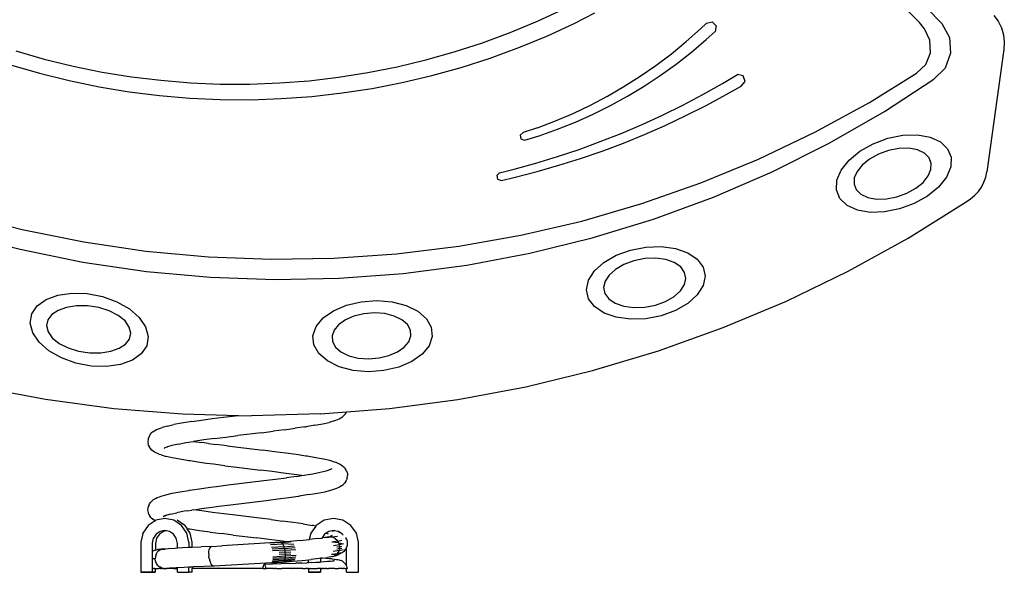
# Model space of a CAD drawing. Units: millimetres. Extents: x -366 to 1142, y 52 to 779.
# Drawn here: x 1043 to 1142, y 649 to 704 of the extents above; entities that cross this region are included whole.
import ezdxf

# ---------------------------------------------------------------- set-up
doc = ezdxf.new("R2010")
doc.units = ezdxf.units.MM
doc.header["$LTSCALE"] = 45
doc.layers.add('VP-SIDE', color=50, linetype='Continuous', plot=False)

# ---------------------------------------------------------------- blocks, each defined once
blk = doc.blocks.new('0673_side2')
at = {"color": 0}
for p, q in [((451.747, 183.263), (454.426, 184.507)), ((492.235, 183.025), (490.773, 184.544)), ((455.439, 183.045), (457.498, 184.094)), ((490.017, 183.117), (488.908, 184.237)), ((497.453, 183.841), (497.885, 183.252)), ((449.017, 182.127), (451.747, 183.263)), ((452.679, 181.777), (455.439, 183.045)), ((466.646, 181.213), (468.085, 182.489)), ((468.085, 182.489), (468.682, 183.064)), ((468.682, 183.064), (469.243, 183.211)), ((469.243, 183.211), (469.661, 182.809)), ((469.661, 182.809), (469.536, 182.242)), ((490.507, 182.499), (490.017, 183.117)), ((491.061, 181.364), (490.507, 182.499)), ((492.235, 183.025), (493.002, 181.634)), ((497.885, 183.252), (498.21, 182.597)), ((498.21, 182.597), (498.419, 181.897)), ((446.241, 181.099), (449.017, 182.127)), ((449.867, 180.618), (452.679, 181.777)), ((468.643, 181.421), (469.536, 182.242)), ((493.002, 181.634), (493.12, 180.051)), ((498.419, 181.897), (498.506, 181.172)), ((443.423, 180.182), (446.241, 181.099)), ((447.009, 179.571), (449.867, 180.618)), ((465.157, 179.995), (466.646, 181.213)), ((467.16, 180.164), (468.643, 181.421)), ((491.105, 180.103), (491.061, 181.364)), ((498.506, 181.172), (498.468, 180.442)), ((399.508, 180.291), (402.358, 179.471)), ((440.569, 179.377), (443.423, 180.182)), ((444.108, 178.638), (447.009, 179.571)), ((463.62, 178.838), (465.157, 179.995)), ((465.628, 178.968), (467.16, 180.164)), ((490.633, 178.932), (491.105, 180.103)), ((493.12, 180.051), (492.567, 178.563)), ((498.468, 180.442), (496.762, 168.171)), ((398.964, 178.907), (401.889, 178.054)), ((402.358, 179.471), (405.24, 178.766)), ((405.24, 178.766), (408.15, 178.174)), ((434.768, 178.109), (437.682, 178.685)), ((437.682, 178.685), (440.569, 179.377)), ((441.17, 177.821), (444.108, 178.638)), ((462.038, 177.743), (463.62, 178.838)), ((464.049, 177.834), (465.628, 178.968)), ((489.726, 178.054), (490.633, 178.932)), ((492.567, 178.563), (491.443, 177.441)), ((401.889, 178.054), (404.849, 177.319)), ((408.15, 178.174), (411.082, 177.699)), ((411.082, 177.699), (414.033, 177.34)), ((428.88, 177.303), (431.833, 177.647)), ((431.833, 177.647), (434.768, 178.109)), ((438.199, 177.12), (441.17, 177.821)), ((460.414, 176.714), (462.038, 177.743)), ((462.426, 176.765), (464.049, 177.834)), ((470.287, 177.028), (471.795, 177.929)), ((472.366, 177.781), (471.795, 177.929)), ((472.542, 177.219), (472.366, 177.781)), ((484.993, 175.126), (489.726, 178.054)), ((404.849, 177.319), (407.837, 176.701)), ((407.837, 176.701), (410.85, 176.201)), ((414.033, 177.34), (416.997, 177.097)), ((416.997, 177.097), (419.968, 176.972)), ((419.968, 176.972), (422.943, 176.965)), ((422.943, 176.965), (425.915, 177.075)), ((425.915, 177.075), (428.88, 177.303)), ((432.181, 176.074), (435.202, 176.538)), ((435.202, 176.538), (438.199, 177.12)), ((458.749, 175.75), (460.414, 176.714)), ((460.761, 175.762), (462.426, 176.765)), ((468.313, 175.921), (470.287, 177.028)), ((470.649, 175.907), (472.157, 176.772)), ((472.157, 176.772), (472.542, 177.219)), ((486.496, 174.222), (491.443, 177.441)), ((410.85, 176.201), (413.882, 175.821)), ((413.882, 175.821), (416.927, 175.562)), ((416.927, 175.562), (419.982, 175.423)), ((426.095, 175.507), (429.144, 175.731)), ((429.144, 175.731), (432.181, 176.074)), ((457.047, 174.854), (458.749, 175.75)), ((459.057, 174.826), (460.761, 175.762)), ((466.311, 174.867), (468.313, 175.921)), ((468.644, 174.828), (470.649, 175.907)), ((419.982, 175.423), (423.039, 175.404)), ((423.039, 175.404), (426.095, 175.507)), ((455.31, 174.027), (457.047, 174.854)), ((457.317, 173.96), (459.057, 174.826)), ((464.28, 173.867), (466.311, 174.867)), ((466.612, 173.803), (468.644, 174.828)), ((479.523, 172.143), (484.993, 175.126)), ((453.541, 173.271), (455.31, 174.027)), ((455.544, 173.165), (457.317, 173.96)), ((462.224, 172.922), (464.28, 173.867)), ((464.552, 172.833), (466.612, 173.803)), ((480.965, 171.052), (486.496, 174.222)), ((451.744, 172.586), (450.306, 172.104)), ((451.744, 172.586), (453.541, 173.271)), ((453.74, 172.441), (455.544, 173.165)), ((460.143, 172.033), (462.224, 172.922)), ((462.467, 171.919), (464.552, 172.833)), ((450.306, 172.104), (450.011, 171.85)), ((450.011, 171.85), (450.083, 171.467)), ((450.45, 171.338), (451.908, 171.791)), ((451.908, 171.791), (453.74, 172.441)), ((458.039, 171.201), (460.143, 172.033)), ((460.359, 171.062), (462.467, 171.919)), ((473.89, 169.456), (479.523, 172.143)), ((486.845, 171.535), (488.351, 171.838)), ((488.351, 171.838), (489.795, 171.88)), ((489.795, 171.88), (491.079, 171.657)), ((491.079, 171.657), (492.114, 171.185)), ((450.083, 171.467), (450.45, 171.338)), ((455.913, 170.425), (458.039, 171.201)), ((458.228, 170.261), (460.359, 171.062)), ((475.255, 168.194), (480.965, 171.052)), ((484.052, 170.244), (485.378, 170.991)), ((485.378, 170.991), (486.845, 171.535)), ((492.114, 171.185), (492.83, 170.496)), ((451.602, 169.046), (453.767, 169.706)), ((453.767, 169.706), (455.913, 170.425)), ((456.076, 169.518), (458.228, 170.261)), ((482.956, 169.343), (484.052, 170.244)), ((485.894, 169.957), (484.996, 169.456)), ((486.9, 170.322), (485.894, 169.957)), ((487.939, 170.522), (486.9, 170.322)), ((488.933, 170.539), (487.939, 170.522)), ((489.807, 170.375), (488.933, 170.539)), ((490.499, 170.046), (489.807, 170.375)), ((490.964, 169.584), (490.499, 170.046)), ((492.83, 170.496), (493.178, 169.637)), ((493.178, 169.637), (493.135, 168.667)), ((449.421, 168.444), (451.602, 169.046)), ((451.716, 168.207), (453.905, 168.833)), ((453.905, 168.833), (456.076, 169.518)), ((468.11, 167.075), (473.89, 169.456)), ((482.165, 168.351), (482.956, 169.343)), ((484.269, 168.861), (483.758, 168.221)), ((484.996, 169.456), (484.269, 168.861)), ((491.183, 169.027), (490.964, 169.584)), ((491.153, 168.411), (491.183, 169.027)), ((493.135, 168.667), (492.703, 167.651)), ((447.953, 168.081), (447.673, 167.814)), ((447.673, 167.814), (447.763, 167.437)), ((447.953, 168.081), (449.421, 168.444)), ((449.511, 167.64), (451.716, 168.207)), ((469.383, 165.654), (475.255, 168.194)), ((481.734, 167.335), (482.165, 168.351)), ((483.758, 168.221), (483.484, 167.576)), ((490.368, 167.126), (490.879, 167.767)), ((490.879, 167.767), (491.153, 168.411)), ((492.703, 167.651), (491.913, 166.659)), ((496.47, 167.137), (496.651, 167.644)), ((496.651, 167.644), (496.762, 168.171)), ((447.763, 167.437), (448.133, 167.324)), ((448.133, 167.324), (449.511, 167.64)), ((462.201, 165.005), (468.11, 167.075)), ((481.691, 166.365), (481.734, 167.335)), ((483.484, 167.576), (483.454, 166.96)), ((483.454, 166.96), (483.673, 166.404)), ((489.641, 166.532), (490.368, 167.126)), ((491.913, 166.659), (490.817, 165.758)), ((495.91, 166.22), (496.222, 166.66)), ((496.222, 166.66), (496.47, 167.137)), ((482.039, 165.506), (481.691, 166.365)), ((483.673, 166.404), (484.138, 165.942)), ((484.138, 165.942), (484.83, 165.613)), ((487.737, 165.665), (488.743, 166.031)), ((488.743, 166.031), (489.641, 166.532)), ((490.817, 165.758), (489.49, 165.011)), ((495.124, 165.489), (495.542, 165.828)), ((495.542, 165.828), (495.91, 166.22)), ((456.181, 163.255), (462.201, 165.005)), ((463.369, 163.443), (469.383, 165.654)), ((482.755, 164.817), (482.039, 165.506)), ((483.79, 164.345), (482.755, 164.817)), ((484.83, 165.613), (485.704, 165.449)), ((485.704, 165.449), (486.698, 165.466)), ((486.698, 165.466), (487.737, 165.665)), ((489.49, 165.011), (488.024, 164.467)), ((488.875, 161.551), (494.675, 165.174)), ((494.675, 165.174), (495.124, 165.489)), ((394.077, 163.963), (400.154, 162.398)), ((485.073, 164.122), (483.79, 164.345)), ((486.517, 164.164), (485.073, 164.122)), ((488.024, 164.467), (486.517, 164.164)), ((450.069, 161.828), (456.181, 163.255)), ((457.233, 161.568), (463.369, 163.443)), ((393.71, 162.053), (399.924, 160.424)), ((400.154, 162.398), (406.313, 161.159)), ((443.884, 160.73), (450.069, 161.828)), ((406.313, 161.159), (412.533, 160.251)), ((450.995, 160.034), (457.233, 161.568)), ((482.878, 158.239), (488.875, 161.551)), ((399.924, 160.424), (406.224, 159.14)), ((412.533, 160.251), (418.795, 159.676)), ((431.371, 159.532), (437.645, 159.964)), ((437.645, 159.964), (443.884, 160.73)), ((444.676, 158.847), (450.995, 160.034)), ((458.409, 159.114), (459.637, 159.824)), ((459.637, 159.824), (461.068, 160.345)), ((461.068, 160.345), (462.603, 160.642)), ((462.603, 160.642), (464.139, 160.695)), ((464.139, 160.695), (465.571, 160.5)), ((465.571, 160.5), (466.8, 160.071)), ((466.8, 160.071), (467.744, 159.436)), ((406.224, 159.14), (412.591, 158.206)), ((418.795, 159.676), (425.081, 159.436)), ((425.081, 159.436), (431.371, 159.532)), ((438.296, 158.01), (444.676, 158.847)), ((457.467, 158.265), (458.409, 159.114)), ((460.397, 158.908), (459.55, 158.416)), ((461.401, 159.278), (460.397, 158.908)), ((462.491, 159.494), (461.401, 159.278)), ((463.584, 159.535), (462.491, 159.494)), ((464.598, 159.399), (463.584, 159.535)), ((465.456, 159.096), (464.598, 159.399)), ((466.099, 158.654), (465.456, 159.096)), ((467.744, 159.436), (468.338, 158.639)), ((412.591, 158.206), (419.002, 157.625)), ((431.876, 157.527), (438.296, 158.01)), ((456.875, 157.333), (457.467, 158.265)), ((458.914, 157.845), (458.517, 157.232)), ((459.55, 158.416), (458.914, 157.845)), ((466.488, 158.113), (466.099, 158.654)), ((466.609, 157.513), (466.488, 158.113)), ((468.338, 158.639), (468.541, 157.735)), ((476.7, 155.248), (482.878, 158.239)), ((419.002, 157.625), (425.438, 157.398)), ((425.438, 157.398), (431.876, 157.527)), ((456.674, 156.383), (456.875, 157.333)), ((458.517, 157.232), (458.374, 156.611)), ((466.07, 156.279), (466.466, 156.891)), ((466.466, 156.891), (466.609, 157.513)), ((468.541, 157.735), (468.34, 156.785)), ((402.535, 155.4), (403.726, 155.836)), ((403.726, 155.836), (405.13, 156.037)), ((405.13, 156.037), (406.652, 155.986)), ((406.652, 155.986), (408.187, 155.689)), ((456.877, 155.478), (456.674, 156.383)), ((458.374, 156.611), (458.495, 156.011)), ((458.495, 156.011), (458.884, 155.469)), ((465.433, 155.707), (466.07, 156.279)), ((467.749, 155.853), (466.807, 155.003)), ((468.34, 156.785), (467.749, 155.853)), ((401.638, 154.756), (402.535, 155.4)), ((408.187, 155.689), (409.632, 155.166)), ((409.632, 155.166), (410.888, 154.451)), ((431.316, 154.277), (432.621, 154.834)), ((432.621, 154.834), (434.103, 155.179)), ((434.103, 155.179), (435.664, 155.29)), ((435.664, 155.29), (437.195, 155.158)), ((437.195, 155.158), (438.593, 154.792)), ((457.471, 154.682), (456.877, 155.478)), ((458.884, 155.469), (459.527, 155.027)), ((459.527, 155.027), (460.386, 154.725)), ((462.492, 154.629), (463.582, 154.845)), ((463.582, 154.845), (464.586, 155.215)), ((464.586, 155.215), (465.433, 155.707)), ((466.807, 155.003), (465.579, 154.294)), ((470.361, 152.589), (476.7, 155.248)), ((400.949, 153.034), (401.097, 153.949)), ((401.097, 153.949), (401.638, 154.756)), ((403.11, 153.884), (402.719, 153.373)), ((403.739, 154.302), (403.11, 153.884)), ((404.577, 154.604), (403.739, 154.302)), ((405.582, 154.764), (404.577, 154.604)), ((406.685, 154.762), (405.582, 154.764)), ((407.805, 154.593), (406.685, 154.762)), ((408.856, 154.266), (407.805, 154.593)), ((409.759, 153.806), (408.856, 154.266)), ((410.888, 154.451), (411.868, 153.594)), ((430.279, 153.547), (431.316, 154.277)), ((434.367, 153.969), (433.371, 153.725)), ((435.425, 154.058), (434.367, 153.969)), ((436.464, 153.982), (435.425, 154.058)), ((437.406, 153.746), (436.464, 153.982)), ((438.593, 154.792), (439.762, 154.218)), ((439.762, 154.218), (440.623, 153.475)), ((458.415, 154.047), (457.471, 154.682)), ((459.645, 153.618), (458.415, 154.047)), ((460.386, 154.725), (461.399, 154.588)), ((461.399, 154.588), (462.492, 154.629)), ((465.579, 154.294), (464.148, 153.773)), ((401.203, 152.073), (400.949, 153.034)), ((402.719, 153.373), (402.586, 152.793)), ((410.447, 153.248), (409.759, 153.806)), ((410.873, 152.637), (410.447, 153.248)), ((411.868, 153.594), (412.507, 152.653)), ((429.579, 152.693), (430.279, 153.547)), ((431.836, 152.876), (431.384, 152.338)), ((432.509, 153.349), (431.836, 152.876)), ((433.371, 153.725), (432.509, 153.349)), ((438.18, 153.369), (437.406, 153.746)), ((438.734, 152.883), (438.18, 153.369)), ((439.034, 152.33), (438.734, 152.883)), ((440.623, 153.475), (441.116, 152.613)), ((461.076, 153.423), (459.645, 153.618)), ((462.612, 153.476), (461.076, 153.423)), ((464.148, 153.773), (462.612, 153.476)), ((401.842, 151.133), (401.203, 152.073)), ((402.586, 152.793), (402.73, 152.176)), ((402.73, 152.176), (403.156, 151.565)), ((411.017, 152.021), (410.873, 152.637)), ((410.884, 151.441), (411.017, 152.021)), ((412.507, 152.653), (412.761, 151.692)), ((429.266, 151.774), (429.579, 152.693)), ((431.384, 152.338), (431.172, 151.765)), ((439.074, 151.749), (439.034, 152.33)), ((441.116, 152.613), (441.21, 151.69)), ((463.88, 150.267), (470.361, 152.589)), ((402.822, 150.276), (401.842, 151.133)), ((403.156, 151.565), (403.844, 151.008)), ((403.844, 151.008), (404.747, 150.547)), ((409.864, 150.511), (410.493, 150.93)), ((410.493, 150.93), (410.884, 151.441)), ((412.761, 151.692), (412.613, 150.777)), ((429.359, 150.851), (429.266, 151.774)), ((431.172, 151.765), (431.212, 151.185)), ((431.212, 151.185), (431.513, 150.631)), ((438.411, 150.639), (438.862, 151.177)), ((438.862, 151.177), (439.074, 151.749)), ((441.21, 151.69), (440.896, 150.771)), ((404.078, 149.561), (402.822, 150.276)), ((404.747, 150.547), (405.798, 150.22)), ((405.798, 150.22), (406.918, 150.052)), ((406.918, 150.052), (408.021, 150.05)), ((408.021, 150.05), (409.026, 150.21)), ((409.026, 150.21), (409.864, 150.511)), ((412.072, 149.971), (411.175, 149.327)), ((412.613, 150.777), (412.072, 149.971)), ((429.853, 149.989), (429.359, 150.851)), ((430.714, 149.246), (429.853, 149.989)), ((431.513, 150.631), (432.066, 150.146)), ((432.066, 150.146), (432.841, 149.769)), ((436.875, 149.79), (437.737, 150.165)), ((437.737, 150.165), (438.411, 150.639)), ((440.197, 149.917), (439.159, 149.187)), ((440.896, 150.771), (440.197, 149.917)), ((457.276, 148.291), (463.88, 150.267)), ((405.523, 149.037), (404.078, 149.561)), ((407.058, 148.74), (405.523, 149.037)), ((411.175, 149.327), (409.984, 148.89)), ((431.883, 148.672), (430.714, 149.246)), ((432.841, 149.769), (433.782, 149.532)), ((433.782, 149.532), (434.822, 149.456)), ((434.822, 149.456), (435.879, 149.546)), ((435.879, 149.546), (436.875, 149.79)), ((439.159, 149.187), (437.855, 148.63)), ((408.58, 148.69), (407.058, 148.74)), ((409.984, 148.89), (408.58, 148.69)), ((433.281, 148.306), (431.883, 148.672)), ((434.812, 148.174), (433.281, 148.306)), ((436.372, 148.285), (434.812, 148.174)), ((437.855, 148.63), (436.372, 148.285)), ((450.569, 146.666), (457.276, 148.291)), ((395.675, 146.676), (402.464, 145.405)), ((443.78, 145.397), (450.569, 146.666)), ((402.464, 145.405), (409.315, 144.494)), ((436.928, 144.489), (443.78, 145.397)), ((409.315, 144.494), (416.208, 143.946)), ((430.035, 143.943), (432.617, 144.148)), ((432.522, 143.96), (432.612, 144.132)), ((432.617, 144.148), (432.612, 144.132)), ((432.617, 144.148), (436.928, 144.489)), ((416.103, 143.016), (415.333, 142.874)), ((417.125, 143.18), (416.103, 143.016)), ((416.208, 143.946), (421.79, 143.797)), ((417.125, 143.18), (418.115, 143.325)), ((418.115, 143.325), (419.183, 143.47)), ((419.183, 143.47), (420.312, 143.615)), ((420.312, 143.615), (421.491, 143.761)), ((421.491, 143.761), (421.79, 143.797)), ((421.79, 143.797), (423.121, 143.762)), ((430.035, 143.943), (423.121, 143.762)), ((430.24, 142.957), (430.879, 143.102)), ((431.372, 143.247), (430.879, 143.102)), ((431.372, 143.247), (431.545, 143.304)), ((431.545, 143.304), (431.894, 143.449)), ((431.894, 143.449), (432.06, 143.541)), ((432.06, 143.541), (432.251, 143.686)), ((432.251, 143.686), (432.4, 143.81)), ((432.4, 143.81), (432.522, 143.96)), ((412.955, 141.871), (413.076, 142.021)), ((413.225, 142.145), (413.076, 142.021)), ((413.225, 142.145), (413.442, 142.29)), ((413.442, 142.29), (413.607, 142.382)), ((413.607, 142.382), (413.982, 142.528)), ((413.982, 142.528), (414.154, 142.584)), ((414.671, 142.729), (414.154, 142.584)), ((414.671, 142.729), (415.333, 142.874)), ((424.12, 142.066), (421.729, 141.776)), ((424.12, 142.066), (425.293, 142.211)), ((426.419, 142.357), (425.293, 142.211)), ((426.419, 142.357), (427.478, 142.502)), ((428.454, 142.647), (427.478, 142.502)), ((428.454, 142.647), (428.574, 142.666)), ((429.466, 142.811), (428.574, 142.666)), ((429.466, 142.811), (430.24, 142.957)), ((412.749, 141.368), (412.729, 141.175)), ((412.729, 141.175), (412.748, 140.981)), ((412.758, 141.441), (412.749, 141.368)), ((412.865, 141.699), (412.758, 141.441)), ((412.955, 141.871), (412.865, 141.699)), ((415.786, 140.927), (416.546, 141.068)), ((416.409, 141.049), (416.546, 141.068)), ((416.546, 141.068), (417.315, 141.194)), ((418.322, 141.34), (417.315, 141.194)), ((417.315, 141.194), (418.125, 141.075)), ((418.813, 140.981), (418.125, 141.075)), ((419.405, 141.485), (418.322, 141.34)), ((419.405, 141.485), (420.544, 141.63)), ((420.544, 141.63), (421.729, 141.776)), ((412.805, 140.795), (412.748, 140.981)), ((412.805, 140.795), (412.897, 140.623)), ((412.999, 140.478), (412.897, 140.623)), ((413.119, 140.327), (412.999, 140.478)), ((413.266, 140.204), (413.119, 140.327)), ((413.38, 140.129), (413.266, 140.204)), ((413.547, 140.038), (413.38, 140.129)), ((413.887, 139.892), (413.547, 140.038)), ((414.351, 140.494), (414.471, 140.574)), ((414.404, 140.548), (414.471, 140.574)), ((414.471, 140.574), (414.698, 140.663)), ((414.604, 140.637), (414.698, 140.663)), ((415.126, 140.782), (414.698, 140.663)), ((415.786, 140.927), (415.126, 140.782)), ((418.813, 140.981), (419.531, 140.886)), ((420.68, 140.741), (419.531, 140.886)), ((420.68, 140.741), (424.259, 140.305)), ((425.422, 140.16), (424.259, 140.305)), ((426.543, 140.015), (425.422, 140.16)), ((414.06, 139.836), (413.887, 139.892)), ((414.06, 139.836), (414.546, 139.69)), ((415.178, 139.545), (414.546, 139.69)), ((415.943, 139.4), (415.178, 139.545)), ((416.83, 139.254), (415.943, 139.4)), ((416.951, 139.235), (416.83, 139.254)), ((417.92, 139.09), (416.951, 139.235)), ((418.598, 138.996), (417.92, 139.09)), ((427.594, 139.869), (426.543, 140.015)), ((428.559, 139.724), (427.594, 139.869)), ((428.681, 139.705), (428.559, 139.724)), ((429.563, 139.559), (428.681, 139.705)), ((430.32, 139.414), (429.563, 139.559)), ((430.942, 139.269), (430.32, 139.414)), ((431.42, 139.124), (430.942, 139.269)), ((431.594, 139.067), (431.42, 139.124)), ((431.923, 138.922), (431.594, 139.067)), ((419.308, 138.901), (418.598, 138.996)), ((420.447, 138.756), (419.308, 138.901)), ((420.447, 138.756), (421.623, 138.611)), ((421.623, 138.611), (424.022, 138.32)), ((425.192, 138.175), (424.022, 138.32)), ((426.324, 138.029), (425.192, 138.175)), ((429.261, 137.962), (429.99, 138.108)), ((429.99, 138.108), (430.586, 138.253)), ((430.586, 138.253), (430.876, 138.344)), ((430.876, 138.344), (431.046, 138.398)), ((430.876, 138.344), (430.983, 138.396)), ((430.983, 138.396), (431.174, 138.487)), ((430.983, 138.396), (431.004, 138.417)), ((432.09, 138.83), (431.923, 138.922)), ((432.262, 138.685), (432.09, 138.83)), ((432.412, 138.562), (432.262, 138.685)), ((432.412, 138.562), (432.534, 138.411)), ((432.625, 138.24), (432.534, 138.411)), ((432.625, 138.24), (432.708, 137.981)), ((420.76, 136.831), (424.341, 137.267)), ((424.341, 137.267), (425.502, 137.412)), ((425.502, 137.412), (426.618, 137.558)), ((427.39, 137.884), (426.324, 138.029)), ((427.581, 137.691), (426.618, 137.558)), ((428.134, 137.774), (427.39, 137.884)), ((427.581, 137.691), (428.134, 137.774)), ((428.134, 137.774), (428.41, 137.816)), ((428.417, 137.817), (428.41, 137.816)), ((428.417, 137.817), (428.543, 137.836)), ((428.543, 137.836), (429.261, 137.962)), ((432.548, 137.163), (432.425, 137.013)), ((432.548, 137.163), (432.639, 137.335)), ((432.695, 137.521), (432.639, 137.335)), ((432.695, 137.521), (432.727, 137.787)), ((432.708, 137.981), (432.727, 137.787)), ((415.169, 136.001), (415.932, 136.146)), ((415.932, 136.146), (416.817, 136.292)), ((416.939, 136.311), (416.817, 136.292)), ((416.939, 136.311), (417.907, 136.456)), ((417.907, 136.456), (418.961, 136.601)), ((418.961, 136.601), (419.611, 136.686)), ((419.611, 136.686), (420.76, 136.831)), ((429.71, 136.015), (430.445, 136.16)), ((430.445, 136.16), (431.04, 136.305)), ((431.04, 136.305), (431.667, 136.507)), ((431.667, 136.507), (431.967, 136.653)), ((432.135, 136.744), (431.967, 136.653)), ((432.135, 136.744), (432.281, 136.868)), ((432.281, 136.868), (432.425, 137.013)), ((412.904, 134.957), (413.028, 135.108)), ((413.028, 135.108), (413.164, 135.253)), ((413.164, 135.253), (413.31, 135.376)), ((413.31, 135.376), (413.478, 135.468)), ((413.478, 135.468), (413.647, 135.561)), ((413.647, 135.561), (413.882, 135.654)), ((413.882, 135.654), (414.055, 135.711)), ((414.055, 135.711), (414.539, 135.856)), ((414.539, 135.856), (415.169, 136.001)), ((420.995, 134.846), (424.577, 135.282)), ((424.577, 135.282), (425.73, 135.427)), ((425.73, 135.427), (426.833, 135.572)), ((426.833, 135.572), (427.782, 135.706)), ((427.782, 135.706), (427.887, 135.725)), ((428.851, 135.869), (427.887, 135.725)), ((428.851, 135.869), (429.71, 136.015)), ((412.73, 134.333), (412.75, 134.527)), ((412.782, 134.067), (412.73, 134.333)), ((412.75, 134.527), (412.757, 134.599)), ((412.813, 134.785), (412.757, 134.599)), ((412.813, 134.785), (412.904, 134.957)), ((416.378, 134.199), (415.623, 134.054)), ((416.69, 134.251), (416.378, 134.199)), ((416.69, 134.251), (417.124, 134.325)), ((417.32, 134.354), (417.124, 134.325)), ((417.32, 134.354), (418.112, 134.471)), ((418.119, 134.236), (417.32, 134.354)), ((418.112, 134.471), (419.18, 134.616)), ((419.19, 134.091), (418.119, 134.236)), ((419.18, 134.616), (419.838, 134.701)), ((419.838, 134.701), (420.995, 134.846)), ((413.451, 133.251), (412.759, 132.787)), ((412.837, 133.88), (412.782, 134.067)), ((412.837, 133.88), (412.927, 133.709)), ((413.05, 133.558), (412.927, 133.709)), ((413.05, 133.558), (413.199, 133.435)), ((413.38, 133.29), (413.199, 133.435)), ((413.38, 133.29), (413.451, 133.251)), ((413.532, 133.305), (413.451, 133.251)), ((414.437, 133.486), (413.532, 133.305)), ((414.444, 133.726), (414.271, 133.633)), ((415.341, 133.304), (414.437, 133.486)), ((414.485, 133.743), (414.444, 133.726)), ((414.448, 133.704), (414.485, 133.743)), ((414.629, 133.8), (414.485, 133.743)), ((414.629, 133.8), (414.503, 133.763)), ((414.994, 133.908), (414.629, 133.8)), ((414.994, 133.908), (415.623, 134.054)), ((415.438, 133.239), (415.341, 133.304)), ((416.114, 132.785), (415.438, 133.239)), ((416.431, 132.785), (415.666, 133.296)), ((420.322, 133.946), (419.19, 134.091)), ((421.499, 133.8), (420.322, 133.946)), ((423.895, 133.51), (421.499, 133.8)), ((425.074, 133.364), (423.895, 133.51)), ((425.074, 133.364), (426.211, 133.219)), ((427.283, 133.074), (426.211, 133.219)), ((430.391, 133.305), (429.587, 132.787)), ((431.329, 133.486), (430.391, 133.305)), ((432.268, 133.304), (431.329, 133.486)), ((433.071, 132.785), (432.268, 133.304)), ((412.759, 132.787), (412.227, 132.006)), ((413.968, 132.171), (413.57, 131.904)), ((414.279, 132.171), (413.879, 131.904)), ((414.433, 132.264), (413.968, 132.171)), ((414.589, 132.233), (414.279, 132.171)), ((414.589, 132.233), (414.433, 132.264)), ((414.898, 132.171), (414.589, 132.233)), ((415.296, 131.903), (414.898, 132.171)), ((416.646, 132.004), (416.114, 132.785)), ((416.431, 132.785), (416.666, 132.441)), ((416.824, 132.415), (416.666, 132.441)), ((416.965, 132.004), (416.666, 132.441)), ((416.946, 132.396), (416.824, 132.415)), ((417.914, 132.251), (416.946, 132.396)), ((418.971, 132.106), (417.914, 132.251)), ((428.276, 132.928), (427.283, 133.074)), ((428.276, 132.928), (429.169, 132.783)), ((429.54, 132.721), (429.035, 132.006)), ((429.305, 132.764), (429.169, 132.783)), ((429.54, 132.721), (429.305, 132.764)), ((429.587, 132.787), (429.54, 132.721)), ((430.846, 132.171), (430.587, 132.004)), ((431.193, 132.238), (430.846, 132.171)), ((431.329, 132.264), (431.193, 132.238)), ((431.193, 132.238), (431.281, 132.209)), ((431.396, 132.251), (431.329, 132.264)), ((431.471, 132.228), (431.396, 132.251)), ((431.743, 132.184), (431.396, 132.251)), ((431.743, 132.184), (431.839, 132.153)), ((431.811, 132.171), (431.743, 132.184)), ((431.839, 132.153), (431.811, 132.171)), ((431.839, 132.153), (431.842, 132.151)), ((432.224, 131.903), (431.842, 132.151)), ((433.622, 132.004), (433.071, 132.785)), ((412.215, 131.974), (412.017, 131.109)), ((412.215, 131.974), (412.227, 132.006)), ((413.183, 130.991), (413.303, 131.513)), ((413.57, 131.904), (413.303, 131.513)), ((413.303, 131.513), (413.308, 131.535)), ((413.604, 131.503), (413.483, 130.98)), ((413.879, 131.904), (413.604, 131.503)), ((415.569, 131.502), (415.296, 131.903)), ((415.688, 130.978), (415.569, 131.502)), ((416.847, 131.118), (416.646, 132.004)), ((417.168, 131.118), (416.965, 132.004)), ((418.971, 132.106), (420.091, 131.96)), ((421.262, 131.815), (420.091, 131.96)), ((421.262, 131.815), (423.657, 131.524)), ((424.842, 131.379), (423.657, 131.524)), ((425.988, 131.233), (424.842, 131.379)), ((426.653, 131.145), (425.988, 131.233)), ((427.995, 131.268), (426.653, 131.145)), ((427.995, 131.268), (428.881, 131.358)), ((429.035, 132.006), (428.881, 131.358)), ((428.881, 131.358), (428.918, 131.362)), ((429.734, 131.456), (428.918, 131.362)), ((429.734, 131.456), (430.159, 131.518)), ((430.164, 131.518), (430.159, 131.518)), ((430.166, 131.527), (430.164, 131.518)), ((430.164, 131.518), (430.227, 131.527)), ((430.178, 131.545), (430.166, 131.527)), ((430.432, 131.904), (430.178, 131.545)), ((430.178, 131.545), (430.227, 131.527)), ((430.227, 131.527), (430.256, 131.531)), ((430.671, 131.599), (430.256, 131.531)), ((430.671, 131.599), (430.423, 131.55)), ((430.587, 132.004), (430.432, 131.904)), ((430.587, 132.004), (430.777, 131.937)), ((431.154, 131.617), (430.592, 131.531)), ((430.838, 131.633), (430.671, 131.599)), ((430.838, 131.633), (430.986, 131.678)), ((430.838, 131.633), (431.067, 131.639)), ((430.986, 131.678), (431.013, 131.691)), ((431.013, 131.691), (431.156, 131.731)), ((431.013, 131.691), (431.019, 131.698)), ((431.019, 131.698), (431.236, 131.794)), ((431.154, 131.617), (431.067, 131.639)), ((431.713, 131.674), (431.154, 131.617)), ((431.294, 131.583), (431.154, 131.617)), ((431.756, 131.198), (431.166, 131.109)), ((431.501, 131.472), (431.294, 131.583)), ((431.501, 131.472), (431.678, 131.311)), ((431.756, 131.198), (431.678, 131.311)), ((431.756, 131.198), (432.157, 131.309)), ((431.817, 131.11), (431.756, 131.198)), ((432.245, 131.875), (432.224, 131.903)), ((432.282, 131.822), (432.28, 131.825)), ((432.549, 131.565), (432.558, 131.548)), ((432.561, 131.542), (432.558, 131.548)), ((432.65, 131.376), (432.561, 131.542)), ((432.707, 131.19), (432.65, 131.376)), ((432.727, 130.996), (432.707, 131.19)), ((433.832, 131.118), (433.622, 132.004)), ((412.017, 131.109), (412.028, 128.093)), ((413.186, 130.165), (413.183, 130.991)), ((413.236, 130.2), (413.186, 130.165)), ((413.367, 130.266), (413.236, 130.2)), ((413.481, 130.303), (413.367, 130.266)), ((413.483, 130.98), (413.481, 130.303)), ((413.505, 130.312), (413.481, 130.303)), ((413.505, 130.312), (413.58, 130.337)), ((413.58, 130.337), (413.709, 130.361)), ((413.833, 130.268), (413.67, 130.108)), ((413.849, 130.386), (413.709, 130.361)), ((413.997, 130.361), (413.759, 130.34)), ((413.833, 130.268), (413.997, 130.361)), ((414.027, 130.411), (413.849, 130.386)), ((413.997, 130.361), (414.462, 130.402)), ((413.997, 130.361), (414.031, 130.38)), ((414.254, 130.435), (414.027, 130.411)), ((414.031, 130.38), (414.254, 130.435)), ((414.254, 130.435), (414.793, 130.477)), ((414.793, 130.477), (415.428, 130.52)), ((415.428, 130.52), (415.688, 130.534)), ((415.688, 130.534), (415.688, 130.978)), ((415.688, 130.534), (416.193, 130.562)), ((416.193, 130.562), (416.847, 130.594)), ((416.847, 131.118), (416.847, 130.594)), ((416.847, 130.594), (417.075, 130.605)), ((417.075, 130.605), (417.168, 130.609)), ((417.168, 130.609), (417.168, 131.118)), ((417.168, 130.609), (418.057, 130.647)), ((419.09, 130.687), (418.057, 130.647)), ((418.828, 129.942), (418.838, 130.172)), ((418.838, 130.172), (418.871, 130.371)), ((418.927, 130.528), (418.871, 130.371)), ((419.001, 130.636), (418.927, 130.528)), ((419.001, 130.636), (419.09, 130.687)), ((419.09, 130.687), (420.121, 130.75)), ((426.035, 131.089), (420.121, 130.75)), ((426.085, 131.065), (424.919, 131.004)), ((425.027, 130.856), (425.03, 130.856)), ((425.03, 130.856), (426.237, 130.922)), ((426.371, 130.647), (425.128, 130.582)), ((426.423, 130.475), (425.171, 130.41)), ((426.466, 130.291), (425.207, 130.224)), ((426.035, 131.089), (426.083, 131.092)), ((426.085, 131.065), (426.035, 131.089)), ((426.083, 131.092), (426.653, 131.145)), ((426.083, 131.092), (426.926, 131.142)), ((426.085, 131.065), (426.926, 131.142)), ((426.133, 131.041), (426.085, 131.065)), ((426.229, 130.936), (426.133, 131.041)), ((426.237, 130.922), (426.229, 130.936)), ((426.308, 130.801), (426.237, 130.922)), ((427.349, 130.884), (426.237, 130.922)), ((426.371, 130.647), (426.308, 130.801)), ((426.371, 130.647), (427.425, 130.733)), ((426.386, 130.608), (426.371, 130.647)), ((426.423, 130.475), (426.386, 130.608)), ((426.423, 130.475), (427.488, 130.562)), ((426.45, 130.382), (426.423, 130.475)), ((426.466, 130.291), (426.45, 130.382)), ((426.466, 130.291), (427.535, 130.375)), ((426.491, 130.151), (426.466, 130.291)), ((426.926, 131.142), (427.073, 131.156)), ((431.849, 131.028), (431.166, 131.109)), ((431.884, 130.274), (431.303, 130.177)), ((431.913, 130.844), (431.317, 130.751)), ((431.93, 130.458), (431.657, 130.411)), ((431.943, 130.651), (431.664, 130.604)), ((431.732, 129.98), (431.855, 130.18)), ((431.849, 131.028), (431.817, 131.11)), ((431.907, 130.879), (431.849, 131.028)), ((431.849, 131.028), (432.312, 130.951)), ((431.855, 130.18), (431.884, 130.274)), ((431.884, 130.274), (431.926, 130.41)), ((431.884, 130.274), (432.277, 130.377)), ((431.913, 130.844), (431.907, 130.879)), ((432.312, 130.951), (431.913, 130.844)), ((431.943, 130.651), (431.913, 130.844)), ((431.926, 130.41), (431.93, 130.458)), ((431.93, 130.458), (431.943, 130.651)), ((431.93, 130.458), (432.146, 130.51)), ((431.943, 130.651), (432.156, 130.704)), ((432.343, 130.175), (432.195, 130.051)), ((432.463, 130.325), (432.343, 130.175)), ((432.559, 130.445), (432.463, 130.325)), ((432.632, 130.58), (432.559, 130.445)), ((432.652, 130.616), (432.632, 130.58)), ((432.632, 128.742), (432.632, 130.58)), ((432.652, 130.616), (432.708, 130.803)), ((432.708, 130.803), (432.727, 130.996)), ((433.832, 128.097), (433.832, 131.118)), ((413.189, 129.421), (413.186, 130.165)), ((413.465, 129.447), (413.189, 129.421)), ((413.192, 128.479), (413.189, 129.421)), ((413.48, 129.675), (413.465, 129.447)), ((413.504, 129.206), (413.465, 129.447)), ((413.549, 129.906), (413.48, 129.675)), ((413.598, 128.977), (413.504, 129.206)), ((413.549, 129.906), (413.67, 130.108)), ((418.828, 129.942), (418.843, 129.697)), ((418.882, 129.456), (418.843, 129.697)), ((418.882, 129.456), (418.942, 129.227)), ((419.02, 129.027), (418.942, 129.227)), ((426.42, 129.278), (425.22, 129.205)), ((426.464, 129.399), (425.243, 129.328)), ((426.493, 129.551), (425.257, 129.479)), ((425.26, 129.651), (426.508, 129.721)), ((426.497, 130.098), (425.873, 130.064)), ((426.51, 129.905), (425.889, 129.871)), ((426.29, 129.118), (427.186, 129.189)), ((427.279, 129.208), (426.302, 129.129)), ((426.302, 129.129), (426.372, 129.187)), ((426.372, 129.187), (426.42, 129.278)), ((426.42, 129.278), (427.438, 129.356)), ((426.42, 129.278), (426.438, 129.31)), ((426.438, 129.31), (426.464, 129.399)), ((426.464, 129.399), (427.498, 129.48)), ((426.464, 129.399), (426.473, 129.428)), ((426.473, 129.428), (426.493, 129.551)), ((426.497, 130.098), (426.491, 130.151)), ((426.493, 129.551), (427.542, 129.63)), ((426.493, 129.551), (426.505, 129.628)), ((426.497, 130.098), (427.039, 130.14)), ((426.51, 129.905), (426.497, 130.098)), ((426.505, 129.628), (426.508, 129.721)), ((426.508, 129.721), (426.513, 129.857)), ((426.508, 129.721), (427.569, 129.802)), ((426.51, 129.905), (427.051, 129.946)), ((426.513, 129.857), (426.51, 129.905)), ((427.186, 129.189), (428.188, 129.283)), ((428.188, 129.283), (428.824, 129.352)), ((428.824, 129.352), (429.091, 129.377)), ((428.824, 129.049), (428.824, 129.352)), ((429.883, 129.471), (429.091, 129.377)), ((430.024, 129.489), (429.883, 129.471)), ((430.035, 129.49), (430.024, 129.489)), ((430.024, 129.489), (430.024, 129.114)), ((430.151, 129.506), (430.035, 129.49)), ((430.151, 129.506), (430.712, 129.584)), ((430.212, 129.502), (430.151, 129.506)), ((430.586, 129.478), (430.212, 129.502)), ((430.914, 129.453), (430.586, 129.478)), ((431.213, 129.671), (430.712, 129.584)), ((431.005, 129.186), (430.72, 129.162)), ((431.194, 129.429), (430.914, 129.453)), ((431.242, 129.211), (431.005, 129.186)), ((431.704, 129.951), (431.136, 129.855)), ((431.569, 129.83), (431.136, 129.855)), ((431.194, 129.429), (431.424, 129.404)), ((431.213, 129.671), (431.246, 129.681)), ((431.242, 129.211), (431.286, 129.218)), ((431.246, 129.681), (431.596, 129.783)), ((431.246, 129.681), (431.429, 129.74)), ((431.33, 129.226), (431.286, 129.218)), ((431.391, 129.253), (431.33, 129.226)), ((431.42, 129.242), (431.33, 129.226)), ((431.424, 129.404), (431.603, 129.38)), ((431.429, 129.74), (431.569, 129.83)), ((431.569, 129.83), (431.619, 129.863)), ((431.569, 129.83), (431.775, 129.84)), ((431.596, 129.783), (431.775, 129.84)), ((431.603, 129.38), (431.744, 129.355)), ((431.619, 129.863), (431.704, 129.951)), ((431.704, 129.951), (432.079, 130.055)), ((431.704, 129.951), (431.732, 129.98)), ((431.744, 129.355), (431.873, 129.33)), ((432.026, 129.96), (431.775, 129.84)), ((431.873, 129.33), (431.949, 129.306)), ((431.949, 129.306), (432.088, 129.26)), ((432.195, 130.051), (432.026, 129.96)), ((432.218, 129.194), (432.088, 129.26)), ((432.337, 129.109), (432.218, 129.194)), ((413.201, 128.472), (413.192, 128.479)), ((413.194, 128.102), (413.192, 128.479)), ((413.227, 128.455), (413.201, 128.472)), ((413.23, 128.455), (413.227, 128.455)), ((413.251, 128.455), (413.23, 128.455)), ((413.265, 128.455), (413.251, 128.455)), ((413.282, 128.455), (413.265, 128.455)), ((413.286, 128.455), (413.282, 128.455)), ((413.286, 128.455), (413.393, 128.455)), ((413.393, 128.455), (413.405, 128.455)), ((413.443, 128.455), (413.405, 128.455)), ((413.443, 128.455), (413.447, 128.455)), ((413.447, 128.455), (413.474, 128.455)), ((413.474, 128.455), (413.473, 128.097)), ((413.474, 128.455), (413.477, 128.455)), ((413.477, 128.455), (413.48, 128.455)), ((413.48, 128.455), (413.499, 128.455)), ((413.499, 128.455), (413.535, 128.455)), ((413.535, 128.455), (413.546, 128.455)), ((413.546, 128.455), (413.558, 128.455)), ((413.558, 128.455), (413.579, 128.455)), ((413.579, 128.455), (413.735, 128.455)), ((413.739, 128.777), (413.598, 128.977)), ((413.735, 128.455), (413.767, 128.455)), ((413.739, 128.777), (413.915, 128.622)), ((413.767, 128.455), (413.783, 128.455)), ((413.783, 128.455), (413.809, 128.455)), ((413.904, 128.455), (413.809, 128.455)), ((413.954, 128.455), (413.904, 128.455)), ((414.124, 128.512), (413.915, 128.622)), ((413.98, 128.455), (413.954, 128.455)), ((413.985, 128.455), (413.98, 128.455)), ((413.985, 128.455), (414.011, 128.455)), ((414.011, 128.455), (414.02, 128.455)), ((414.02, 128.455), (414.036, 128.455)), ((414.036, 128.455), (414.058, 128.455)), ((414.058, 128.455), (414.094, 128.455)), ((414.101, 128.455), (414.094, 128.455)), ((414.117, 128.455), (414.101, 128.455)), ((414.122, 128.455), (414.117, 128.455)), ((414.143, 128.455), (414.122, 128.455)), ((414.124, 128.512), (414.351, 128.459)), ((414.153, 128.455), (414.143, 128.455)), ((414.161, 128.455), (414.153, 128.455)), ((414.168, 128.455), (414.161, 128.455)), ((414.174, 128.455), (414.168, 128.455)), ((414.176, 128.455), (414.174, 128.455)), ((414.201, 128.455), (414.176, 128.455)), ((414.204, 128.455), (414.201, 128.455)), ((414.216, 128.455), (414.204, 128.455)), ((414.216, 128.455), (414.227, 128.455)), ((414.227, 128.455), (414.256, 128.455)), ((414.237, 128.475), (414.242, 128.478)), ((414.26, 128.455), (414.256, 128.455)), ((414.26, 128.455), (414.288, 128.455)), ((414.288, 128.455), (414.305, 128.455)), ((414.324, 128.455), (414.305, 128.455)), ((414.343, 128.455), (414.324, 128.455)), ((414.343, 128.455), (414.349, 128.455)), ((414.346, 128.455), (414.343, 128.455)), ((414.351, 128.459), (414.346, 128.455)), ((414.349, 128.455), (414.358, 128.455)), ((414.358, 128.455), (414.351, 128.459)), ((414.358, 128.455), (414.374, 128.455)), ((414.374, 128.455), (414.391, 128.455)), ((414.391, 128.455), (414.411, 128.455)), ((414.411, 128.455), (414.415, 128.455)), ((414.419, 128.455), (414.415, 128.455)), ((414.419, 128.455), (414.429, 128.455)), ((414.429, 128.455), (414.441, 128.455)), ((414.441, 128.455), (414.447, 128.455)), ((414.447, 128.455), (414.451, 128.455)), ((414.455, 128.455), (414.451, 128.455)), ((414.455, 128.455), (414.459, 128.455)), ((414.459, 128.455), (414.467, 128.455)), ((414.467, 128.455), (414.475, 128.455)), ((414.475, 128.455), (414.484, 128.459)), ((414.493, 128.46), (414.484, 128.459)), ((414.484, 128.459), (414.491, 128.458)), ((414.491, 128.458), (414.506, 128.461)), ((414.506, 128.461), (414.52, 128.46)), ((414.506, 128.461), (414.513, 128.455)), ((414.909, 128.492), (414.513, 128.455)), ((414.513, 128.455), (414.589, 128.467)), ((415.277, 128.455), (414.513, 128.455)), ((414.589, 128.467), (414.625, 128.47)), ((415.571, 128.535), (414.909, 128.492)), ((415.325, 128.455), (415.277, 128.455)), ((415.325, 128.455), (415.688, 128.455)), ((415.688, 128.541), (415.571, 128.535)), ((416.361, 128.577), (415.688, 128.541)), ((415.688, 128.455), (415.688, 128.541)), ((415.688, 128.097), (415.688, 128.455)), ((416.847, 128.6), (416.361, 128.577)), ((417.168, 128.615), (416.847, 128.6)), ((416.847, 128.097), (416.847, 128.6)), ((417.264, 128.62), (417.168, 128.615)), ((417.168, 128.615), (417.168, 128.455)), ((417.168, 128.455), (417.189, 128.455)), ((417.168, 128.097), (417.168, 128.455)), ((424.269, 128.455), (417.189, 128.455)), ((419.377, 128.708), (417.264, 128.62)), ((419.083, 128.909), (419.02, 129.027)), ((419.179, 128.786), (419.083, 128.909)), ((419.28, 128.717), (419.179, 128.786)), ((419.377, 128.708), (419.28, 128.717)), ((425.1, 129.038), (419.377, 128.708)), ((424.269, 128.455), (424.281, 128.63)), ((424.269, 128.455), (424.589, 128.455)), ((424.289, 128.69), (424.281, 128.63)), ((424.316, 128.799), (424.289, 128.69)), ((424.316, 128.799), (424.332, 128.832)), ((424.332, 128.832), (424.374, 128.868)), ((424.392, 128.867), (424.374, 128.868)), ((426.948, 128.966), (424.392, 128.867)), ((424.442, 128.826), (424.392, 128.867)), ((424.467, 128.789), (424.442, 128.826)), ((424.522, 128.669), (424.467, 128.789)), ((424.542, 128.612), (424.522, 128.669)), ((424.589, 128.455), (424.542, 128.612)), ((425.319, 128.455), (424.589, 128.455)), ((425.1, 129.038), (426.197, 129.11)), ((426.197, 129.11), (425.147, 129.057)), ((426.302, 129.129), (425.187, 129.113)), ((425.319, 128.455), (425.328, 128.455)), ((425.328, 128.455), (425.409, 128.455)), ((425.513, 128.455), (425.409, 128.455)), ((425.629, 128.455), (425.513, 128.455)), ((425.629, 128.455), (426.146, 128.455)), ((426.258, 128.455), (426.146, 128.455)), ((426.29, 129.118), (426.197, 129.11)), ((426.265, 128.455), (426.258, 128.455)), ((426.27, 128.455), (426.265, 128.455)), ((426.878, 128.455), (426.27, 128.455)), ((426.29, 129.118), (426.302, 129.129)), ((426.901, 128.455), (426.878, 128.455)), ((426.901, 128.455), (426.911, 128.455)), ((426.924, 128.455), (426.911, 128.455)), ((427.147, 128.454), (426.924, 128.455)), ((426.948, 128.966), (427.539, 128.99)), ((427.147, 128.454), (427.192, 128.455)), ((427.289, 128.454), (427.192, 128.455)), ((427.453, 128.455), (427.289, 128.454)), ((427.535, 128.455), (427.453, 128.455)), ((427.552, 128.454), (427.535, 128.455)), ((428.103, 129.015), (427.539, 128.99)), ((427.645, 128.455), (427.552, 128.454)), ((427.733, 128.455), (427.645, 128.455)), ((427.854, 128.454), (427.733, 128.455)), ((427.995, 128.454), (427.854, 128.454)), ((427.998, 128.455), (427.995, 128.454)), ((428.052, 128.455), (427.998, 128.455)), ((428.231, 128.454), (428.052, 128.455)), ((428.103, 129.015), (428.634, 129.039)), ((428.24, 128.455), (428.231, 128.454)), ((428.24, 128.455), (428.343, 128.455)), ((428.343, 128.455), (428.413, 128.455)), ((428.413, 128.455), (428.493, 128.455)), ((428.493, 128.455), (428.511, 128.455)), ((428.708, 128.455), (428.511, 128.455)), ((428.824, 129.049), (428.634, 129.039)), ((428.708, 128.455), (428.797, 128.454)), ((428.824, 128.454), (428.797, 128.454)), ((429.132, 129.064), (428.824, 129.049)), ((428.824, 128.454), (428.913, 128.455)), ((428.824, 128.454), (428.824, 128.097)), ((428.913, 128.455), (428.959, 128.455)), ((428.997, 128.455), (428.959, 128.455)), ((428.997, 128.455), (429.722, 128.455)), ((429.132, 129.064), (429.592, 129.088)), ((429.592, 129.088), (430.011, 129.113)), ((430.024, 128.454), (429.722, 128.455)), ((430.024, 129.114), (430.011, 129.113)), ((430.388, 129.137), (430.024, 129.114)), ((430.03, 128.455), (430.024, 128.454)), ((430.024, 128.454), (430.024, 128.097)), ((430.046, 128.454), (430.03, 128.455)), ((430.131, 128.455), (430.046, 128.454)), ((430.131, 128.455), (430.182, 128.455)), ((430.187, 128.455), (430.182, 128.455)), ((430.187, 128.455), (430.217, 128.454)), ((430.286, 128.455), (430.217, 128.454)), ((430.351, 128.455), (430.286, 128.455)), ((430.37, 128.455), (430.351, 128.455)), ((430.37, 128.455), (430.395, 128.455)), ((430.72, 129.162), (430.388, 129.137)), ((430.395, 128.455), (430.485, 128.455)), ((430.563, 128.454), (430.485, 128.455)), ((430.626, 128.455), (430.563, 128.454)), ((430.645, 128.455), (430.626, 128.455)), ((430.661, 128.455), (430.645, 128.455)), ((430.661, 128.455), (430.721, 128.455)), ((430.721, 128.455), (430.824, 128.454)), ((430.864, 128.455), (430.824, 128.454)), ((431.031, 128.454), (430.864, 128.455)), ((431.074, 128.455), (431.031, 128.454)), ((431.285, 128.455), (431.074, 128.455)), ((431.357, 128.454), (431.285, 128.455)), ((431.447, 128.454), (431.357, 128.454)), ((431.447, 128.454), (431.576, 128.455)), ((431.576, 128.455), (431.612, 128.455)), ((431.612, 128.455), (431.755, 128.458)), ((431.755, 128.458), (431.798, 128.455)), ((431.798, 128.455), (431.803, 128.455)), ((431.803, 128.455), (431.807, 128.455)), ((431.807, 128.455), (431.81, 128.455)), ((431.91, 128.455), (431.81, 128.455)), ((431.915, 128.455), (431.91, 128.455)), ((432.238, 128.455), (431.915, 128.455)), ((432.238, 128.455), (432.28, 128.455)), ((432.444, 128.455), (432.28, 128.455)), ((432.363, 129.085), (432.337, 129.109)), ((432.469, 128.984), (432.363, 129.085)), ((432.447, 128.455), (432.444, 128.455)), ((432.447, 128.455), (432.559, 128.455)), ((432.56, 128.869), (432.469, 128.984)), ((432.559, 128.455), (432.593, 128.455)), ((432.632, 128.742), (432.56, 128.869)), ((432.632, 128.455), (432.593, 128.455)), ((432.684, 128.606), (432.632, 128.742)), ((432.632, 128.097), (432.632, 128.455)), ((432.632, 128.455), (432.665, 128.455)), ((432.714, 128.455), (432.665, 128.455)), ((432.714, 128.455), (432.684, 128.606)), ((412.028, 128.093), (412.035, 128.097)), ((412.035, 128.097), (412.196, 128.101)), ((412.177, 128.09), (412.035, 128.097)), ((412.443, 128.089), (412.177, 128.09)), ((412.196, 128.101), (412.469, 128.104)), ((412.753, 128.09), (412.443, 128.089)), ((412.469, 128.104), (412.779, 128.105)), ((413.025, 128.093), (412.753, 128.09)), ((412.779, 128.105), (413.044, 128.104)), ((413.032, 128.089), (413.025, 128.093)), ((413.187, 128.097), (413.032, 128.089)), ((413.304, 128.09), (413.032, 128.089)), ((413.044, 128.104), (413.194, 128.102)), ((413.194, 128.102), (413.187, 128.097)), ((413.194, 128.102), (413.323, 128.101)), ((413.466, 128.093), (413.304, 128.09)), ((413.323, 128.101), (413.466, 128.093)), ((413.473, 128.097), (413.466, 128.093)), ((415.688, 128.097), (416.847, 128.097)), ((417.168, 128.097), (416.847, 128.097)), ((428.824, 128.097), (428.911, 128.101)), ((428.898, 128.093), (428.824, 128.097)), ((429.113, 128.09), (428.898, 128.093)), ((428.911, 128.101), (429.136, 128.104)), ((429.411, 128.089), (429.113, 128.09)), ((429.136, 128.104), (429.438, 128.105)), ((429.712, 128.09), (429.411, 128.089)), ((429.438, 128.105), (429.736, 128.104)), ((429.937, 128.093), (429.712, 128.09)), ((429.736, 128.104), (429.95, 128.101)), ((430.024, 128.097), (429.937, 128.093)), ((429.95, 128.101), (430.024, 128.097)), ((432.632, 128.097), (433.832, 128.097))]:
    blk.add_line(p, q, dxfattribs=at)

msp = doc.modelspace()

# ---------------------------------------------------------------- block references
at = {"layer": 'VP-SIDE', "color": 0}
msp.add_blockref('0673_side2', (643.251, 520.733), dxfattribs=at)

doc.saveas('drawing.dxf')
